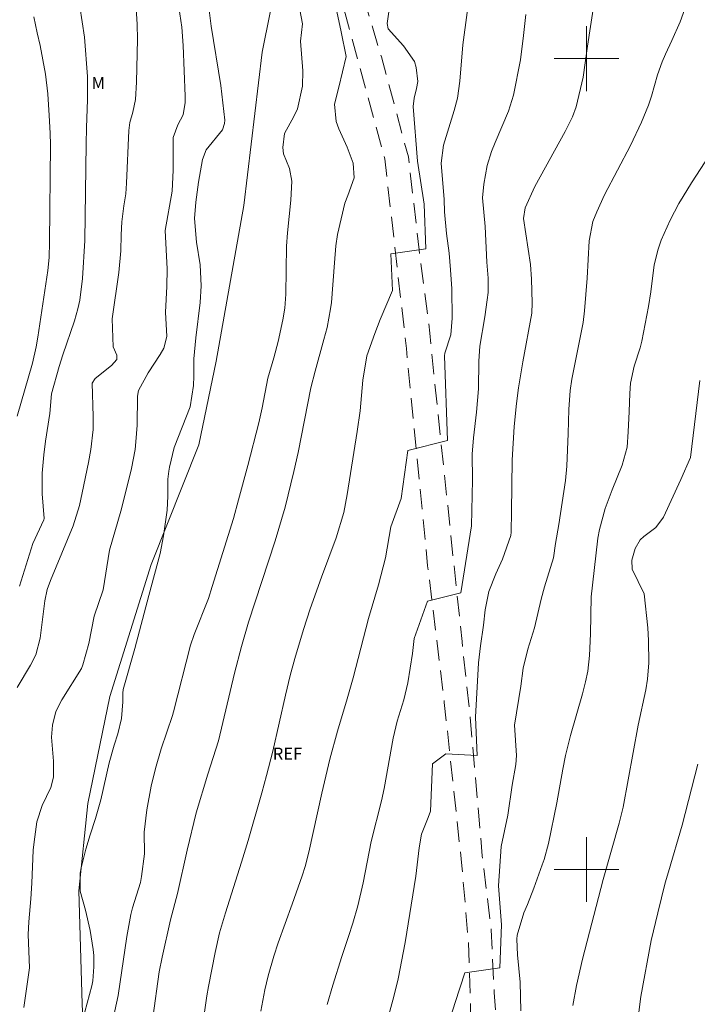
# Model space of a CAD drawing. Units: metres. Extents: x 289380 to 289895, y 1669362 to 1670413.
# Drawn here: x 289430 to 289514, y 1669483 to 1669605 of the extents above; entities that cross this region are included whole.
import ezdxf

# ---------------------------------------------------------------- set-up
doc = ezdxf.new("R2010")
doc.units = ezdxf.units.M
doc.header["$MEASUREMENT"] = 0
doc.linetypes.add('HIDDEN', pattern=[0.375, 0.25, -0.125])
for name, color, linetype, lineweight, true_color in [('Curvas_Intermediarias', 7, 'Continuous', 9, 0x783c14), ('Curvas_Mestras', 7, 'Continuous', 20, 0x783c14), ('Topon_Vegetacao', 7, 'Continuous', 9, 0x00ff33), ('Vegetacao', 7, 'Orla8', 9, 0x00ff33)]:
    doc.layers.add(name, color=color, linetype=linetype, lineweight=lineweight, true_color=true_color)
doc.layers.add('Malha_Coordenadas', color=7, linetype='Continuous', lineweight=15)
doc.layers.add('Nao_Pavimentada_S_Mfio', color=10, linetype='HIDDEN', lineweight=15)
doc.styles.add('Arial', font='arial.ttf', dxfattribs={"height": 1.5})
doc.styles.get("Standard").update_dxf_attribs({"font": 'arial.ttf'})
doc.linetypes.add('Orla8', pattern='A,6,-0.5,["V",Standard,S=1,R=0,X=-0.5,Y=-1],-0.5,6,-0.5,["V",Standard,S=1,R=0,X=-0.5,Y=-1],-0.5', length=14)

msp = doc.modelspace()

# ---------------------------------------------------------------- linework, layer by layer
at = {"layer": 'Curvas_Intermediarias', "flags": 128}
for points, elevation in [([(289468.11, 1669610.87), (289469.74, 1669603.31), (289470.35, 1669600.25), (289469.44, 1669596.47), (289468.88, 1669594.36), (289469.11, 1669592.23), (289469.43, 1669591.33), (289470.47, 1669589.07), (289471.21, 1669587.09), (289471.31, 1669585.31), (289470.56, 1669583.11), (289470.18, 1669582.16), (289469.26, 1669578.31), (289469.05, 1669576.92), (289468.88, 1669574.82), (289468.52, 1669569.94), (289468.42, 1669569.12), (289467.98, 1669566.84), (289467.6, 1669565.35), (289466.5, 1669561.47), (289465.99, 1669559.38), (289464.41, 1669551.44), (289463.89, 1669549.1), (289462.79, 1669544.69), (289461.58, 1669540.53), (289458.3, 1669530.5), (289457.41, 1669527.51), (289456.54, 1669524.23), (289454.57, 1669515.88), (289453.25, 1669511.75), (289451.81, 1669506.99), (289450.72, 1669502.39), (289449.51, 1669497.03), (289448.67, 1669493.81), (289447.64, 1669489.21), (289447.26, 1669487.39), (289446.48, 1669481.7)], 64), ([(289459.8, 1669482.54), (289460.29, 1669485.17), (289460.71, 1669486.91), (289461.43, 1669489.33), (289461.94, 1669490.94), (289463.67, 1669495.72), (289464.89, 1669499.23), (289465.27, 1669500.38), (289465.74, 1669502.15), (289467.35, 1669509.41), (289468.34, 1669513.59), (289469.26, 1669517.08), (289470.46, 1669521.03), (289471.21, 1669523.65), (289473.08, 1669530.95), (289474.32, 1669535.11), (289475.17, 1669538.44), (289475.84, 1669542.25), (289477.11, 1669545.76), (289477.93, 1669551.68), (289482.84, 1669552.91), (289482.47, 1669563.33), (289482.53, 1669563.67), (289483.26, 1669565.95), (289483.41, 1669567.99), (289483.38, 1669571.6), (289483.23, 1669573.94), (289483.03, 1669575.99), (289482.72, 1669578.41), (289482.46, 1669581.09), (289482.41, 1669582.64), (289482.08, 1669587.09), (289482.36, 1669589.32), (289483.68, 1669593.61), (289484.07, 1669595.13), (289484.38, 1669597.2), (289484.74, 1669601.7), (289485.73, 1669609.1)], 66), ([(289480.81, 1669474.27), (289483.77, 1669483.59), (289485, 1669487.27), (289489.29, 1669487.88), (289489.5, 1669493.19), (289489.13, 1669497.97), (289489.45, 1669502.85), (289490.29, 1669506.7), (289490.84, 1669510.41), (289491.26, 1669512.94), (289491.34, 1669514.06), (289491.13, 1669517.81), (289491.9, 1669522.63), (289492.16, 1669524.81), (289492.74, 1669527.19), (289493.56, 1669529.8), (289494.41, 1669533.34), (289494.83, 1669534.86), (289495.91, 1669538.43), (289496.15, 1669540.22), (289496.6, 1669542.55), (289497.4, 1669547.96), (289497.56, 1669549.75), (289497.73, 1669553.75), (289497.81, 1669556.73), (289497.96, 1669559.07), (289498.18, 1669560.46), (289499.57, 1669567.44), (289499.75, 1669568.91), (289500.07, 1669572.93), (289500.31, 1669577.54), (289500.78, 1669579.91), (289501.26, 1669581.12), (289502.23, 1669583.18), (289505.43, 1669589.3), (289506.77, 1669592.15), (289507.64, 1669594.26), (289508.01, 1669595.35), (289508.77, 1669598), (289509.32, 1669599.61), (289509.73, 1669600.54), (289510.54, 1669602.22), (289511.56, 1669604.55), (289513.37, 1669609.62)], 69), ([(289437.48, 1669606.43), (289438.03, 1669602.66), (289438.4, 1669597.8), (289438.42, 1669594.95), (289438.28, 1669591.45), (289438.24, 1669589.47), (289438.09, 1669577.58), (289437.78, 1669572.9), (289437.47, 1669570.19), (289437.24, 1669569.16), (289436.8, 1669567.64), (289435.37, 1669563.48), (289434.92, 1669562.03), (289433.99, 1669558.64), (289433.77, 1669556.24), (289433.24, 1669552.83), (289433.03, 1669551.12), (289432.81, 1669548.89), (289432.84, 1669546.33), (289433.05, 1669543.28), (289433.03, 1669543.12), (289431.67, 1669540.19), (289430.01, 1669534.93)], 59), ([(289430.57, 1669482.97), (289431.26, 1669487.86), (289431.08, 1669491.97), (289431.18, 1669493.55), (289431.42, 1669496.4), (289431.54, 1669498.33), (289431.72, 1669502.39), (289431.82, 1669503.4), (289432.15, 1669505.87), (289432.83, 1669507.88), (289433.91, 1669510.13), (289434.22, 1669511.39), (289434.23, 1669513.37), (289433.96, 1669516.31), (289434.08, 1669517.78), (289434.52, 1669519.49), (289435.25, 1669520.93), (289437.69, 1669524.77), (289437.85, 1669525.22), (289438.6, 1669527.86), (289439.22, 1669531.26), (289440.33, 1669534.49), (289441.13, 1669539.39), (289442.51, 1669544.19), (289443.12, 1669546.47), (289443.84, 1669549.44), (289444.29, 1669551.8), (289444.4, 1669552.75), (289444.55, 1669554.81), (289444.58, 1669558.37), (289444.73, 1669559.09), (289445.9, 1669561.24), (289447.4, 1669563.49), (289447.85, 1669564.28), (289448.22, 1669565.71), (289448.06, 1669568.72), (289448.21, 1669571.89), (289448.26, 1669574.09), (289447.99, 1669578.81), (289448.87, 1669583.64), (289449, 1669586.23), (289448.98, 1669590.27), (289449.55, 1669591.84), (289450.21, 1669593.08), (289450.45, 1669594.59), (289450.45, 1669595.36), (289450.23, 1669601.6), (289450.04, 1669603.88), (289449.57, 1669607.15)], 61), ([(289500.95, 1669606.91), (289500.13, 1669601.52), (289499.6, 1669597.69), (289498.74, 1669594.05), (289498.26, 1669592.81), (289497.38, 1669591.02), (289493.63, 1669584.22), (289492.41, 1669581.58), (289492.23, 1669580.3), (289493.1, 1669574.62), (289493.22, 1669572.78), (289493.3, 1669569.87), (289493.23, 1669568.59), (289492.15, 1669562.62), (289491.6, 1669559.38), (289491.34, 1669557.48), (289491.06, 1669554.62), (289490.83, 1669550.47), (289490.73, 1669544.14), (289490.68, 1669541.58), (289490.64, 1669541.18), (289489.62, 1669538.27), (289488.82, 1669536.45), (289487.93, 1669534.29), (289487.5, 1669532.04), (289487.3, 1669530.13), (289486.9, 1669527.57), (289486.68, 1669525.5), (289486.3, 1669518.78), (289486.5, 1669514.07), (289482.62, 1669514.28), (289481, 1669513.04), (289480.73, 1669507.2), (289480.46, 1669506.41), (289479.64, 1669504.34), (289479.33, 1669502.68), (289478.92, 1669499.18), (289477.63, 1669490.98), (289476.74, 1669486.5), (289476.22, 1669484.35), (289474.8, 1669479.22)], 68), ([(289431.79, 1669605.16), (289432.2, 1669603.16), (289432.58, 1669601.63), (289433.22, 1669598.09), (289433.51, 1669595.65), (289433.7, 1669592.99), (289433.81, 1669590.81), (289433.83, 1669589.36), (289433.74, 1669577.37), (289433.69, 1669575.46), (289433.54, 1669573.86), (289432.3, 1669565.64), (289432.08, 1669564.46), (289431.63, 1669562.45), (289429.75, 1669555.89)], 58), ([(289438.07, 1669482.46), (289438.95, 1669485.65), (289439.09, 1669486.26), (289439.2, 1669487.99), (289439.18, 1669489.41), (289439.11, 1669490.12), (289438.73, 1669492.46), (289438.18, 1669494.99), (289437.53, 1669497.32), (289437.5, 1669499.54), (289437.63, 1669500.21), (289438.23, 1669502.5), (289438.74, 1669504.29), (289439.4, 1669506.3), (289440.08, 1669508.6), (289441.09, 1669513.17), (289441.71, 1669515.35), (289442.14, 1669516.75), (289442.61, 1669518.62), (289442.79, 1669520.66), (289442.76, 1669521.76), (289442.82, 1669522.2), (289444.25, 1669527.24), (289446, 1669533.77), (289447.38, 1669538.98), (289447.81, 1669541.13), (289448.26, 1669544.33), (289448.33, 1669546.03), (289448.35, 1669548.15), (289448.44, 1669549.13), (289448.53, 1669549.61), (289449.12, 1669552.05), (289451.07, 1669557.07), (289451.49, 1669559.67), (289451.54, 1669560.83), (289451.55, 1669562.98), (289451.79, 1669565.57), (289452.3, 1669569.93), (289452.44, 1669571.96), (289452.32, 1669574.56), (289451.87, 1669577.37), (289451.64, 1669580.29), (289451.77, 1669582.29), (289452.11, 1669584.76), (289452.6, 1669587.56), (289453.08, 1669588.75), (289455.08, 1669591.2), (289455.33, 1669592), (289455.36, 1669592.42), (289454.86, 1669596.66), (289453.68, 1669603.99), (289453.43, 1669605.99)], 62), ([(289441.57, 1669481.63), (289442.21, 1669484.46), (289443.27, 1669491.76), (289443.77, 1669494.45), (289443.97, 1669495.29), (289444.94, 1669498.41), (289445.1, 1669499.14), (289445.47, 1669501.94), (289445.41, 1669504.6), (289445.73, 1669507.35), (289446.29, 1669510.27), (289446.82, 1669512.44), (289447.52, 1669514.89), (289448.89, 1669518.98), (289449.02, 1669519.44), (289451.13, 1669527.66), (289451.58, 1669528.99), (289453.33, 1669533.42), (289453.82, 1669534.88), (289456.42, 1669543.3), (289457.06, 1669545.57), (289458.22, 1669549.82), (289459.55, 1669555.07), (289459.97, 1669556.92), (289460.69, 1669560.6), (289461.41, 1669563.08), (289461.95, 1669565.1), (289462.52, 1669567.79), (289462.75, 1669569.22), (289462.91, 1669570.95), (289462.99, 1669576.87), (289463.1, 1669578.51), (289463.5, 1669582.56), (289463.63, 1669584.88), (289463.35, 1669586.44), (289462.62, 1669588.24), (289462.51, 1669589.05), (289462.73, 1669590.76), (289463.88, 1669592.84), (289464.33, 1669593.82), (289464.94, 1669596.59), (289464.97, 1669598.5), (289464.7, 1669602.14), (289464.94, 1669604.29), (289464.6, 1669606.01)], 63), ([(289492.5, 1669605.42), (289492.21, 1669602.84), (289491.83, 1669599.86), (289490.98, 1669595.49), (289490.38, 1669593.5), (289488.74, 1669589.66), (289488.29, 1669588.53), (289487.74, 1669586.81), (289487.31, 1669584.5), (289487.17, 1669582.82), (289487.51, 1669579.29), (289487.71, 1669574.9), (289487.85, 1669572.93), (289487.84, 1669571.15), (289487.74, 1669570.26), (289487.44, 1669568.15), (289486.85, 1669564.55), (289486.71, 1669562.67), (289486.65, 1669559.28), (289486.42, 1669556.38), (289486.04, 1669553.25), (289485.89, 1669551.21), (289485.94, 1669548.06), (289485.82, 1669542.37), (289484.47, 1669534.1), (289480.38, 1669533.08), (289478.73, 1669528.47), (289478.51, 1669526.62), (289477.95, 1669523.01), (289477.47, 1669520.93), (289476.61, 1669518.28), (289476.14, 1669516.2), (289475.04, 1669510.01), (289474.69, 1669508.48), (289473.44, 1669503.46), (289472.44, 1669498.36), (289471.76, 1669495.52), (289471.15, 1669493.38), (289470.63, 1669491.73), (289469.8, 1669489.26), (289468.69, 1669485.72), (289468, 1669483.34)], 67), ([(289498.32, 1669483.22), (289498.76, 1669485.7), (289499.52, 1669488.96), (289502.07, 1669498.75), (289504.03, 1669505.73), (289504.5, 1669507.69), (289506.39, 1669517.78), (289507.31, 1669522.14), (289507.53, 1669523.46), (289507.7, 1669525.47), (289507.66, 1669528.23), (289507.56, 1669529.81), (289507.12, 1669534), (289505.64, 1669537.05), (289505.57, 1669538.16), (289505.99, 1669539.6), (289506.62, 1669540.66), (289507.06, 1669541.06), (289508.56, 1669542.19), (289509.5, 1669543.47), (289511.63, 1669548.11), (289512.81, 1669550.81), (289514, 1669560.29)], 71), ([(289506.45, 1669482.41), (289506.72, 1669484.35), (289507.99, 1669491.25), (289508.79, 1669494.66), (289509.72, 1669498.34), (289510.1, 1669499.7), (289511.82, 1669505.46), (289513.74, 1669513.01)], 72)]:
    msp.add_lwpolyline(points, dxfattribs=dict(at, elevation=elevation))
at = {"layer": 'Curvas_Mestras', "flags": 128}
for points, elevation in [([(289444.32, 1669607.63), (289444.55, 1669604.2), (289444.59, 1669602.4), (289444.46, 1669597.08), (289444.32, 1669594.96), (289444.01, 1669593.39), (289443.66, 1669592.11), (289443.53, 1669591.12), (289443.22, 1669584.64), (289443.13, 1669583.33), (289442.91, 1669581.83), (289442.67, 1669579.87), (289442.58, 1669578.27), (289442.52, 1669576.3), (289442.27, 1669573.61), (289441.47, 1669567.89), (289441.6, 1669564.45), (289442.05, 1669563.42), (289442.05, 1669562.89), (289441.37, 1669562.14), (289439.36, 1669560.56), (289438.99, 1669559.97), (289439.12, 1669555.87), (289439.11, 1669554.24), (289438.84, 1669551.81), (289438.56, 1669550.2), (289437.76, 1669546.43), (289437.41, 1669544.88), (289436.64, 1669542.38), (289433.83, 1669535.65), (289433.42, 1669534.51), (289433.14, 1669533.14), (289432.59, 1669528.52), (289432.05, 1669526.48), (289431.4, 1669525.21), (289429.74, 1669522.46)], 60), ([(289475.8, 1669607.16), (289475.4, 1669604.32), (289475.54, 1669603.68), (289477.4, 1669601.59), (289478.77, 1669599.65), (289478.98, 1669598.9), (289479.16, 1669597.17), (289479.02, 1669596.31), (289478.71, 1669595.11), (289478.59, 1669594.1), (289479.14, 1669587.37), (289479.95, 1669582.05), (289480.15, 1669576.53), (289475.86, 1669575.92), (289476.06, 1669571.42), (289474.53, 1669567.83), (289473.86, 1669566.1), (289472.89, 1669563.36), (289472.39, 1669560.34), (289472.05, 1669556.55), (289471.68, 1669554), (289470.45, 1669546.26), (289470.05, 1669544.01), (289469.12, 1669540.89), (289467.28, 1669536.06), (289465.89, 1669532.14), (289465.08, 1669529.58), (289464.02, 1669526.03), (289463.44, 1669523.91), (289462.84, 1669521.51), (289461.28, 1669514.61), (289460.52, 1669511.58), (289459.95, 1669509.45), (289458.25, 1669503.59), (289457.44, 1669500.92), (289455.43, 1669494.65), (289454.7, 1669492.18), (289454.16, 1669489.78), (289453.33, 1669485.56), (289453.13, 1669484.42), (289452.83, 1669482.12)], 65), ([(289491.91, 1669482.57), (289491.8, 1669486.12), (289491.46, 1669489.47), (289491.39, 1669491.43), (289491.45, 1669491.92), (289492.25, 1669494.66), (289492.72, 1669495.69), (289493.51, 1669497.7), (289494.53, 1669500.58), (289494.75, 1669501.23), (289495.29, 1669503.22), (289496.35, 1669508.24), (289497.07, 1669512.38), (289497.39, 1669514.06), (289498.01, 1669516.52), (289499.5, 1669521.66), (289499.89, 1669523.16), (289500.15, 1669524.45), (289500.38, 1669526.41), (289500.47, 1669529.07), (289500.58, 1669533.62), (289501.14, 1669538.69), (289501.4, 1669540.85), (289501.61, 1669541.92), (289502.28, 1669544.5), (289503.16, 1669546.8), (289504.41, 1669549.87), (289505.01, 1669552.07), (289505.15, 1669553.99), (289505.27, 1669556.46), (289505.33, 1669558.72), (289505.42, 1669559.99), (289505.87, 1669562.06), (289506.63, 1669564.35), (289506.84, 1669565.17), (289507.66, 1669569.44), (289507.93, 1669571.22), (289508.17, 1669573.27), (289508.36, 1669574.53), (289508.79, 1669576.39), (289509.22, 1669577.59), (289510.31, 1669580.06), (289511.4, 1669582.12), (289511.91, 1669582.98), (289512.96, 1669584.69), (289518.46, 1669593.14)], 70)]:
    msp.add_lwpolyline(points, dxfattribs=dict(at, elevation=elevation))
at = {"layer": 'Malha_Coordenadas', "flags": 128}
for points in [[(289500, 1669604), (289500, 1669596)], [(289504, 1669600), (289496, 1669600)], [(289500, 1669504), (289500, 1669496)], [(289504, 1669500), (289496, 1669500)]]:
    msp.add_lwpolyline(points, dxfattribs=at)
at = {"layer": 'Nao_Pavimentada_S_Mfio', "ltscale": 10, "flags": 128}
for points in [[(289482.57, 1669367.17), (289484.52, 1669378.46), (289486.31, 1669391.46), (289487.92, 1669403.37), (289489.29, 1669410.25), (289490.7, 1669424.95), (289491.19, 1669432.45), (289491.13, 1669441.8), (289491.02, 1669451.28), (289490.64, 1669460.27), (289490.09, 1669469.26), (289489.24, 1669476.09), (289488.61, 1669484.83), (289488.24, 1669492.57), (289487.14, 1669501.69), (289486.53, 1669508.59), (289485.64, 1669518.76), (289484.64, 1669528.1), (289481.36, 1669559.12), (289480.67, 1669566.15), (289479.34, 1669576.42), (289478.01, 1669587.87), (289474.68, 1669600.2), (289472.64, 1669606.97), (289470.11, 1669615.79), (289467.98, 1669622.91), (289463.57, 1669643.45), (289462.15, 1669649.98), (289461.75, 1669657.29), (289460.46, 1669662.17), (289457.52, 1669665.51), (289447.6, 1669667.51), (289437.97, 1669677.37), (289435.73, 1669680.56), (289434.56, 1669685.96), (289433.68, 1669692.33), (289433.27, 1669700.89), (289432.34, 1669705.04), (289430.81, 1669715.92), (289431.4, 1669722.9), (289431.27, 1669732.76), (289431.36, 1669744.02), (289431.7, 1669763.14), (289431.42, 1669767.38), (289432.63, 1669778.31), (289434.92, 1669791.75), (289436.27, 1669800.78), (289437.62, 1669806.4), (289439.17, 1669809.85), (289440.87, 1669812.42), (289445.21, 1669817.39), (289449.79, 1669821.03), (289456.03, 1669824.74), (289464.48, 1669828.86), (289474.38, 1669833.16), (289482.34, 1669837.06), (289493.79, 1669842.43), (289504.94, 1669847.43), (289517.81, 1669853.01), (289529.86, 1669858.81), (289541.61, 1669865.9), (289553, 1669873.17), (289558.13, 1669876.55), (289569.28, 1669883), (289578.68, 1669888.49), (289588.16, 1669893.25), (289596.39, 1669896.2), (289601.52, 1669897.56), (289614.19, 1669901.39), (289617.74, 1669902.23), (289626.23, 1669901.9)], [(289436.03, 1669674.17), (289447.63, 1669664.36), (289456.76, 1669661.67), (289458.35, 1669660.49), (289458.62, 1669656.65), (289461.19, 1669643.14), (289464.9, 1669624.84), (289467.88, 1669614), (289475.1, 1669587.63), (289477.77, 1669564.23), (289480.39, 1669537.46), (289482.45, 1669520.58), (289483.52, 1669510.71), (289484.62, 1669500.46), (289485.43, 1669491.06), (289485.77, 1669480.05), (289486.68, 1669470.57), (289487.5, 1669458.84), (289487.89, 1669448.39), (289488.06, 1669437.32), (289487.74, 1669425.29), (289486.32, 1669416.27), (289484.47, 1669402.53), (289482.56, 1669389), (289480.96, 1669376.35), (289479.73, 1669367.17)]]:
    msp.add_lwpolyline(points, dxfattribs=at)
at = {"layer": 'Vegetacao', "flags": 128}
msp.add_lwpolyline([(289466.39, 1669619.42), (289462.98, 1669615.7), (289459.96, 1669600.8), (289457.72, 1669581.9), (289454.3, 1669562.7), (289452.17, 1669552.35), (289446.27, 1669537.61), (289441.17, 1669521.33), (289438.44, 1669508.16), (289437.35, 1669497.37), (289437.74, 1669483.42), (289438.43, 1669468.77), (289438.42, 1669451.15), (289437.62, 1669431.21), (289436.78, 1669416.31), (289435.78, 1669405.87), (289430.73, 1669397.41), (289425.43, 1669394.44), (289419.49, 1669386.37), (289415.04, 1669381.72), (289412.36, 1669372.62)], dxfattribs=at)

# ---------------------------------------------------------------- texts
at = {"layer": 'Topon_Vegetacao', "style": 'Arial'}
for s, rotation, p in [('M', 0.0155, (289438.92, 1669596.23)), ('REF', 359.9787, (289461.28, 1669513.53))]:
    msp.add_text(s, height=1.5, rotation=rotation, dxfattribs=at).set_placement(p)

doc.saveas('drawing.dxf')
